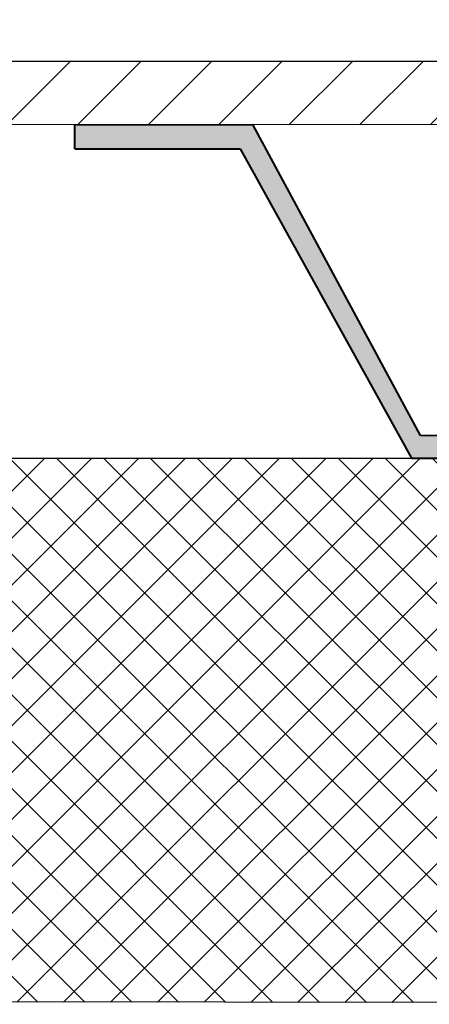
# Model space of a CAD drawing. Units: inches. Extents: x 8.3 to 94.9, y 0.1 to 20.9.
# Drawn here: x 87.2 to 88.3, y 8.3 to 10.9 of the extents above; entities that cross this region are included whole.
import ezdxf

# ---------------------------------------------------------------- set-up
doc = ezdxf.new("R2010")
doc.units = ezdxf.units.IN
doc.header["$MEASUREMENT"] = 0
doc.layers.add('AM_8', color=1, linetype='Continuous', lineweight=15)
doc.layers.add('Main Object .40', color=7, linetype='Continuous', lineweight=40)

msp = doc.modelspace()

# ---------------------------------------------------------------- hatches: boundary and pattern name
at = {"layer": 'AM_8'}
h = msp.add_hatch(dxfattribs=at)
h.set_pattern_fill('_U', color=0, scale=0.09, angle=45, style=0, double=1, pattern_type=0)
h.set_pattern_definition([(45, (-11.52101, 24.713525), (-0.06363961, 0.06363961), []), (135, (-11.52101, 24.713525), (-0.06363961, -0.06363961), [])])
h.paths.add_polyline_path([(82.3532, 8.2715), (92.8651, 8.2599), (92.8771, 17.2935), (91.399, 17.2961), (91.3898, 10.7767), (91.3953, 10.2548), (91.3883, 9.7403), (82.3547, 9.7456)])
h = msp.add_hatch(dxfattribs=at)
h.set_pattern_fill('_U', color=150, scale=0.135382, angle=45, style=0, pattern_type=0)
h.set_pattern_definition([(45, (78.175, -12.34633), (-0.0957295, 0.0957295), [])])
h.paths.add_polyline_path([(82.3543, 10.8173), (82.3543, 10.6457), (90.2185, 10.6489), (90.2184, 10.8205)])
at = {"layer": 'AM_8', "true_color": 0x939598}
msp.add_hatch(color=252, dxfattribs=at).paths.add_polyline_path([(87.3773, 10.5822), (87.8257, 10.5823), (88.2899, 9.7421), (88.8044, 9.7433), (89.3191, 9.7434), (89.77, 10.5974), (90.2185, 10.5974), (90.2185, 10.6489), (89.7356, 10.6487), (89.2863, 9.7985), (88.3149, 9.8038), (87.8593, 10.648), (87.3773, 10.6478)])

# ---------------------------------------------------------------- linework, layer by layer
at = {"color": 150}
for p, q in [((90.2184, 10.8205), (82.3543, 10.8173)), ((90.2185, 10.6489), (82.3543, 10.6457))]:
    msp.add_line(p, q, dxfattribs=at)
for p, q in [((82.3547, 9.7456), (91.3883, 9.7403)), ((92.8651, 8.2599), (82.3532, 8.2715))]:
    msp.add_line(p, q)
at = {"layer": 'Main Object .40', "color": 253}
for p, q in [((87.3765, 10.6478), (87.8593, 10.648)), ((87.3773, 10.5822), (87.3773, 10.6478)), ((88.3149, 9.8038), (87.8593, 10.648)), ((87.3773, 10.5822), (87.8257, 10.5823)), ((87.8257, 10.5823), (88.2899, 9.7421)), ((89.2863, 9.7985), (88.3149, 9.8038)), ((88.2899, 9.7421), (88.8044, 9.7433))]:
    msp.add_line(p, q, dxfattribs=at)

doc.saveas('drawing.dxf')
